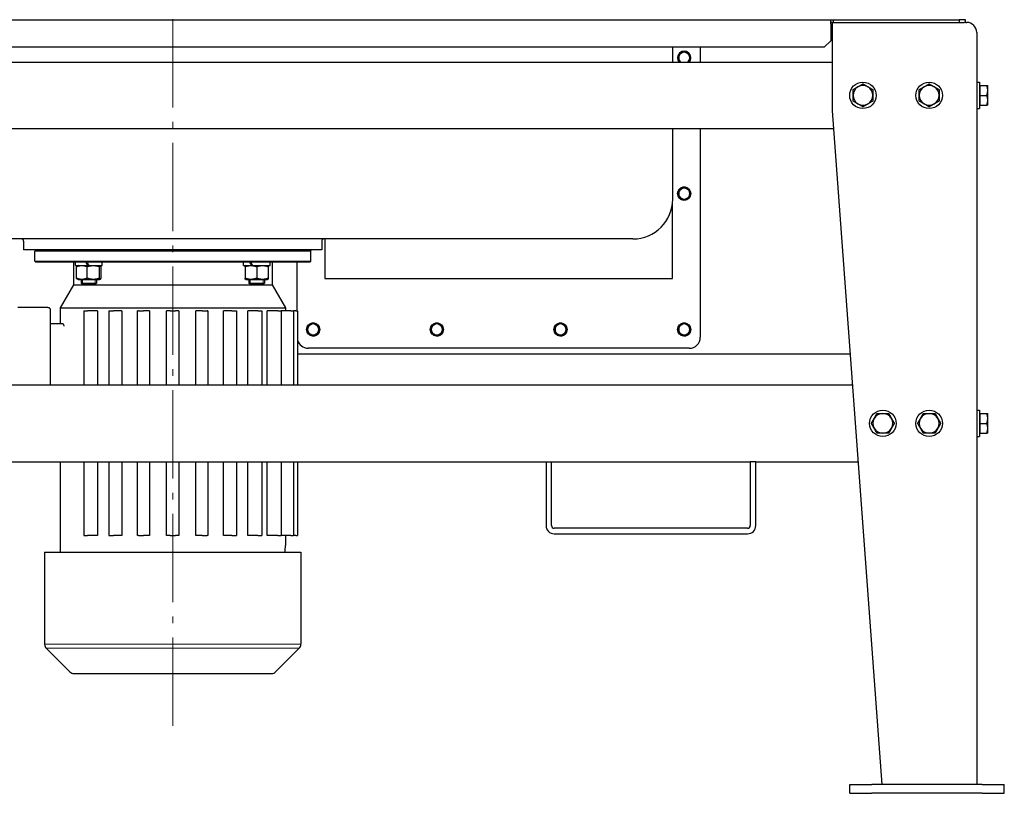
# Model space of a CAD drawing. Units: millimetres. Extents: x -5153 to 3247, y -5185 to 755.
# Drawn here: x -2086 to -1194, y -2365 to -1664 of the extents above; entities that cross this region are included whole.
import ezdxf

# ---------------------------------------------------------------- set-up
doc = ezdxf.new("R2010")
doc.units = ezdxf.units.MM
doc.linetypes.add('L.PUNKTOWA_C', pattern=[11.2, 8, -1.3, 0.6, -1.3])
for name, color, linetype, lineweight in [('KL - KONTUR', 1, 'Continuous', 25), ('KL - KONTUR_CIENKA', 202, 'Continuous', 9), ('KL - OŚ_CENTRALNA', 2, 'L.PUNKTOWA_C', 9)]:
    doc.layers.add(name, color=color, linetype=linetype, lineweight=lineweight)

msp = doc.modelspace()

# ---------------------------------------------------------------- linework, layer by layer
at = {"layer": 'KL - KONTUR'}
for p, q in [((-2602.99, -1664.14), (-1234.99, -1664.14)), ((-1350.99, -1667.89), (-1350.99, -1664.14)), ((-1349.99, -1666.64), (-1350.99, -1666.64)), ((-1349.99, -1666.64), (-1230.29, -1666.64)), ((-1349.99, -1666.64), (-1349.99, -1675.64)), ((-1348.99, -1664.14), (-1234.99, -1664.14)), ((-1348.99, -1664.14), (-1348.99, -1666.64)), ((-1228.99, -1664.14), (-1234.99, -1664.14)), ((-1234.99, -1664.14), (-1234.99, -1666.64)), ((-1228.87, -1666.64), (-1230.29, -1666.64)), ((-1228.99, -1666.64), (-1228.99, -1664.14)), ((-1228.87, -1666.64), (-1227.99, -1666.64)), ((-1350.99, -1667.89), (-1350.99, -1683.14)), ((-1349.99, -1675.64), (-1349.99, -1746.64)), ((-1218.99, -1675.64), (-1218.99, -1676.64)), ((-1350.99, -1683.14), (-1356.99, -1689.14)), ((-1218.99, -1676.64), (-1218.99, -2356.64)), ((-1356.99, -1689.14), (-2480.99, -1689.14)), ((-1494.23, -1702.64), (-1494.23, -1689.14)), ((-1469.33, -1689.14), (-1469.33, -1702.64)), ((-2487.99, -1702.64), (-1349.99, -1702.64)), ((-1488.83, -1698.03), (-1489.7, -1698.03)), ((-1489.6, -1697.39), (-1488.83, -1697.39)), ((-1218.99, -1720.64), (-1216.49, -1720.64)), ((-1216.49, -1720.64), (-1216.49, -1744.64)), ((-1215.89, -1724.32), (-1216.49, -1724.32)), ((-1215.89, -1723.64), (-1209.79, -1723.64)), ((-1215.89, -1732.64), (-1215.89, -1723.64)), ((-1208.99, -1728.14), (-1208.99, -1723.64)), ((-1208.99, -1737.14), (-1208.99, -1728.14)), ((-1215.89, -1732.64), (-1209.79, -1732.64)), ((-1215.89, -1741.64), (-1215.89, -1732.64)), ((-1208.99, -1741.64), (-1208.99, -1737.14)), ((-1349.99, -1746.64), (-1304.99, -2356.64)), ((-1218.99, -1744.64), (-1216.49, -1744.64)), ((-1215.89, -1740.95), (-1216.49, -1740.95)), ((-1215.89, -1741.64), (-1209.79, -1741.64)), ((-2489.17, -1762.64), (-1348.81, -1762.64)), ((-1494.23, -1826.64), (-1494.23, -1762.64)), ((-1469.33, -1762.64), (-1469.33, -1951.64)), ((-1488.83, -1821.03), (-1489.7, -1821.03)), ((-1489.6, -1820.39), (-1488.83, -1820.39)), ((-1494.33, -1898.5), (-1494.33, -1829.37)), ((-1916.1, -1862.64), (-2239.25, -1862.64)), ((-1530.23, -1862.64), (-1916.1, -1862.64)), ((-1809.33, -1862.64), (-1809.33, -1898.5)), ((-2081.99, -1864.64), (-2081.99, -1872.64)), ((-1811.99, -1864.64), (-1811.99, -1872.64)), ((-1811.99, -1872.64), (-2081.99, -1872.64)), ((-2070.99, -1872.64), (-2071.99, -1873.64)), ((-1821.99, -1873.64), (-2071.99, -1873.64)), ((-2071.99, -1882.64), (-2071.99, -1873.64)), ((-1822.99, -1872.64), (-1821.99, -1873.64)), ((-1821.99, -1882.64), (-1821.99, -1873.64)), ((-2071.99, -1882.64), (-1821.99, -1882.64)), ((-2070.99, -1883.64), (-2071.99, -1882.64)), ((-1822.99, -1883.64), (-2070.99, -1883.64)), ((-2036.99, -1883.64), (-2036.99, -1904.32)), ((-2035.01, -1886.64), (-2035.01, -1883.64)), ((-2035.01, -1886.64), (-2024.11, -1886.64)), ((-2034.15, -1898.1), (-2034.15, -1887.98)), ((-2032.76, -1886.64), (-2033.55, -1887.09)), ((-2024.5, -1898.1), (-2024.5, -1887.98)), ((-2024, -1886.64), (-2024.11, -1886.64)), ((-2022.91, -1886.64), (-2024, -1886.64)), ((-2022.91, -1886.64), (-2010.91, -1886.64)), ((-2013.32, -1898.1), (-2013.32, -1887.98)), ((-2013.16, -1886.64), (-2012.37, -1887.09)), ((-2011.78, -1898.1), (-2011.78, -1887.98)), ((-2010.91, -1886.64), (-2010.91, -1883.64)), ((-1882.98, -1886.64), (-1882.98, -1883.64)), ((-1882.98, -1886.64), (-1875.87, -1886.64)), ((-1881.44, -1887.98), (-1881.44, -1898.1)), ((-1880.73, -1886.64), (-1881.43, -1887.04)), ((-1881.43, -1887.98), (-1881.43, -1898.1)), ((-1875.05, -1886.64), (-1875.87, -1886.64)), ((-1874.75, -1886.64), (-1875.05, -1886.64)), ((-1874.75, -1886.64), (-1858.88, -1886.64)), ((-1870.93, -1887.98), (-1870.93, -1898.1)), ((-1861.13, -1886.64), (-1860.43, -1887.04)), ((-1860.43, -1887.98), (-1860.43, -1898.1)), ((-1858.88, -1886.64), (-1858.88, -1883.64)), ((-1856.99, -1883.64), (-1856.99, -1904.32)), ((-1834.33, -1927.64), (-1834.33, -1883.64)), ((-1822.99, -1883.64), (-1821.99, -1882.64)), ((-2032.76, -1899.44), (-2033.55, -1898.98)), ((-2013.16, -1899.44), (-2012.37, -1898.98)), ((-1880.73, -1899.44), (-1881.43, -1899.03)), ((-1861.13, -1899.44), (-1860.43, -1899.03)), ((-1809.33, -1898.5), (-1494.33, -1898.5)), ((-2036.99, -1904.32), (-2048.99, -1925.1)), ((-2036.99, -1904.32), (-1856.99, -1904.32)), ((-2032.76, -1899.44), (-2013.16, -1899.44)), ((-2029.96, -1899.44), (-2029.96, -1902.76)), ((-2029.96, -1902.76), (-2015.96, -1902.76)), ((-2028.73, -1903.99), (-2029.96, -1902.76)), ((-2017.19, -1903.99), (-2028.73, -1903.99)), ((-2017.19, -1903.99), (-2015.96, -1902.76)), ((-2015.96, -1899.44), (-2015.96, -1902.76)), ((-1880.73, -1899.44), (-1861.13, -1899.44)), ((-1877.93, -1899.44), (-1877.93, -1902.76)), ((-1877.93, -1902.76), (-1863.93, -1902.76)), ((-1876.71, -1903.99), (-1877.93, -1902.76)), ((-1865.16, -1903.99), (-1876.71, -1903.99)), ((-1865.16, -1903.99), (-1863.93, -1902.76)), ((-1863.93, -1899.44), (-1863.93, -1902.76)), ((-1856.99, -1904.32), (-1844.99, -1925.1)), ((-2059.97, -1924.64), (-2087.15, -1924.64)), ((-2048.99, -1925.1), (-1844.99, -1925.1)), ((-2048.99, -1925.1), (-2048.99, -1939.64)), ((-1844.99, -1925.1), (-1844.99, -1927.64)), ((-2057.96, -1929.64), (-2057.96, -1994.64)), ((-2027.62, -1927.64), (-2024.02, -1927.64)), ((-2027.62, -1927.64), (-2027.62, -1994.64)), ((-2015.01, -1927.64), (-2024.02, -1927.64)), ((-2015.01, -1927.64), (-2015.01, -1994.64)), ((-2004.73, -1927.64), (-2000.59, -1927.64)), ((-2004.73, -1927.64), (-2004.73, -1994.64)), ((-1993.02, -1927.64), (-2000.59, -1927.64)), ((-1993.02, -1927.64), (-1993.02, -1994.64)), ((-1978.8, -1994.64), (-1978.8, -1927.64)), ((-1978.07, -1927.64), (-1978.8, -1927.64)), ((-1978.07, -1927.64), (-1973.51, -1927.64)), ((-1967.89, -1927.64), (-1973.51, -1927.64)), ((-1967.89, -1927.64), (-1967.89, -1994.64)), ((-1952.63, -1994.64), (-1952.63, -1927.64)), ((-1949.34, -1927.64), (-1952.63, -1927.64)), ((-1949.34, -1927.64), (-1944.62, -1927.64)), ((-1941.34, -1927.64), (-1944.62, -1927.64)), ((-1941.34, -1927.64), (-1941.34, -1994.64)), ((-1926.08, -1994.64), (-1926.08, -1927.64)), ((-1920.45, -1927.64), (-1926.08, -1927.64)), ((-1920.45, -1927.64), (-1915.89, -1927.64)), ((-1915.17, -1927.64), (-1915.89, -1927.64)), ((-1915.17, -1927.64), (-1915.17, -1994.64)), ((-1900.95, -1994.64), (-1900.95, -1927.64)), ((-1893.37, -1927.64), (-1900.95, -1927.64)), ((-1893.37, -1927.64), (-1889.23, -1927.64)), ((-1889.23, -1927.64), (-1889.23, -1994.64)), ((-1878.96, -1994.64), (-1878.96, -1927.64)), ((-1869.94, -1927.64), (-1878.96, -1927.64)), ((-1869.94, -1927.64), (-1866.35, -1927.64)), ((-1866.35, -1927.64), (-1866.35, -1994.64)), ((-1861.61, -1994.64), (-1861.61, -1927.64)), ((-1851.76, -1927.64), (-1861.61, -1927.64)), ((-1851.76, -1927.64), (-1848.79, -1927.64)), ((-1840.07, -1927.64), (-1848.79, -1927.64)), ((-1848.79, -1927.64), (-1848.79, -1994.64)), ((-1840.07, -1927.64), (-1837.75, -1927.64)), ((-1835.67, -1927.64), (-1837.75, -1927.64)), ((-1837.75, -1927.64), (-1837.75, -1994.64)), ((-1835.67, -1927.64), (-1833.99, -1927.64)), ((-1833.99, -1927.64), (-1833.99, -1994.64)), ((-2055.97, -1939.64), (-2057.96, -1939.64)), ((-2047.41, -1939.64), (-2055.97, -1939.64)), ((-2046.31, -1939.64), (-2047.41, -1939.64)), ((-1825.6, -1943.39), (-1824.83, -1943.39)), ((-1713.6, -1943.39), (-1712.83, -1943.39)), ((-1601.6, -1943.39), (-1600.83, -1943.39)), ((-1489.6, -1943.39), (-1488.83, -1943.39)), ((-1824.83, -1944.03), (-1825.7, -1944.03)), ((-1712.83, -1944.03), (-1713.7, -1944.03)), ((-1600.83, -1944.03), (-1601.7, -1944.03)), ((-1488.83, -1944.03), (-1489.7, -1944.03)), ((-1833.99, -1966.64), (-1333.76, -1966.64)), ((-1479.33, -1961.64), (-1824.33, -1961.64)), ((-2506.28, -1994.64), (-1331.69, -1994.64)), ((-1218.99, -2017.64), (-1216.49, -2017.64)), ((-1216.49, -2017.64), (-1216.49, -2041.64)), ((-1215.89, -2021.32), (-1216.49, -2021.32)), ((-1215.89, -2020.64), (-1209.79, -2020.64)), ((-1215.89, -2029.64), (-1215.89, -2020.64)), ((-1208.99, -2025.14), (-1208.99, -2020.64)), ((-1215.89, -2038.64), (-1215.89, -2029.64)), ((-1215.89, -2029.64), (-1209.79, -2029.64)), ((-1208.99, -2034.14), (-1208.99, -2025.14)), ((-1218.99, -2041.64), (-1216.49, -2041.64)), ((-1215.89, -2037.95), (-1216.49, -2037.95)), ((-1215.89, -2038.64), (-1209.79, -2038.64)), ((-1208.99, -2038.64), (-1208.99, -2034.14)), ((-2228.99, -2064.64), (-1608.99, -2064.64)), ((-2048.99, -2064.64), (-2048.99, -2140.14)), ((-2027.62, -2064.64), (-2027.62, -2131.14)), ((-2015.01, -2064.64), (-2015.01, -2131.14)), ((-2004.73, -2064.64), (-2004.73, -2131.14)), ((-1993.02, -2064.64), (-1993.02, -2131.14)), ((-1978.8, -2131.14), (-1978.8, -2064.64)), ((-1967.89, -2064.64), (-1967.89, -2131.14)), ((-1952.63, -2131.14), (-1952.63, -2064.64)), ((-1941.34, -2064.64), (-1941.34, -2131.14)), ((-1926.08, -2131.14), (-1926.08, -2064.64)), ((-1915.17, -2064.64), (-1915.17, -2131.14)), ((-1900.95, -2131.14), (-1900.95, -2064.64)), ((-1889.23, -2064.64), (-1889.23, -2131.14)), ((-1878.96, -2131.14), (-1878.96, -2064.64)), ((-1866.35, -2064.64), (-1866.35, -2131.14)), ((-1861.61, -2131.14), (-1861.61, -2064.64)), ((-1848.79, -2064.64), (-1848.79, -2131.14)), ((-1837.75, -2064.64), (-1837.75, -2131.14)), ((-1833.99, -2064.64), (-1833.99, -2131.14)), ((-1608.99, -2064.64), (-1603.99, -2064.64)), ((-1608.99, -2064.64), (-1608.99, -2122.14)), ((-1603.99, -2064.64), (-1423.99, -2064.64)), ((-1603.99, -2122.14), (-1603.99, -2064.64)), ((-1423.99, -2064.64), (-1423.99, -2122.14)), ((-1418.99, -2064.64), (-1423.99, -2064.64)), ((-1418.99, -2064.64), (-1326.53, -2064.64)), ((-1418.99, -2122.14), (-1418.99, -2064.64)), ((-1426.49, -2124.64), (-1601.49, -2124.64)), ((-1601.49, -2129.64), (-1426.49, -2129.64)), ((-2027.62, -2131.14), (-2024.02, -2131.14)), ((-2015.01, -2131.14), (-2024.02, -2131.14)), ((-2004.73, -2131.14), (-2000.59, -2131.14)), ((-1993.02, -2131.14), (-2000.59, -2131.14)), ((-1978.07, -2131.14), (-1978.8, -2131.14)), ((-1978.07, -2131.14), (-1973.51, -2131.14)), ((-1967.89, -2131.14), (-1973.51, -2131.14)), ((-1949.34, -2131.14), (-1952.63, -2131.14)), ((-1949.34, -2131.14), (-1944.62, -2131.14)), ((-1941.34, -2131.14), (-1944.62, -2131.14)), ((-1920.45, -2131.14), (-1926.08, -2131.14)), ((-1920.45, -2131.14), (-1915.89, -2131.14)), ((-1915.17, -2131.14), (-1915.89, -2131.14)), ((-1893.37, -2131.14), (-1900.95, -2131.14)), ((-1893.37, -2131.14), (-1889.23, -2131.14)), ((-1869.94, -2131.14), (-1878.96, -2131.14)), ((-1869.94, -2131.14), (-1866.35, -2131.14)), ((-1851.76, -2131.14), (-1861.61, -2131.14)), ((-1851.76, -2131.14), (-1848.79, -2131.14)), ((-1840.07, -2131.14), (-1848.79, -2131.14)), ((-1844.99, -2131.14), (-1844.99, -2140.14)), ((-1840.07, -2131.14), (-1837.75, -2131.14)), ((-1835.67, -2131.14), (-1837.75, -2131.14)), ((-1835.67, -2131.14), (-1833.99, -2131.14)), ((-2062.99, -2146.14), (-1830.99, -2146.14)), ((-2062.99, -2146.14), (-2062.99, -2229.72)), ((-1830.99, -2146.14), (-1830.99, -2229.72)), ((-2040.11, -2254.67), (-2061.52, -2233.26)), ((-1853.87, -2254.67), (-1832.45, -2233.26)), ((-2036.57, -2256.14), (-1857.4, -2256.14)), ((-1333.99, -2356.64), (-1313.99, -2356.64)), ((-1333.99, -2364.64), (-1333.99, -2356.64)), ((-1213.99, -2356.64), (-1313.99, -2356.64)), ((-1213.99, -2356.64), (-1193.99, -2356.64)), ((-1193.99, -2364.64), (-1193.99, -2356.64)), ((-1333.99, -2364.64), (-1313.99, -2364.64)), ((-1213.99, -2364.64), (-1313.99, -2364.64)), ((-1213.99, -2364.64), (-1193.99, -2364.64))]:
    msp.add_line(p, q, dxfattribs=at)
for centre, radius in [((-1321.99, -1732.64), 12), ((-1261.99, -1732.64), 12), ((-1483.83, -1821.64), 6), ((-1819.83, -1944.64), 6), ((-1707.83, -1944.64), 6), ((-1595.83, -1944.64), 6), ((-1483.83, -1944.64), 6), ((-1303.99, -2029.64), 12), ((-1261.99, -2029.64), 12)]:
    msp.add_circle(centre, radius, dxfattribs=at)
for centre, radius, start, end in [((-1227.99, -1675.64), 9, 0, 90), ((-1483.83, -1698.64), 6, 318.18969, 221.81031), ((-1483.83, -1698.64), 5.9, 317.31509, 167.83036), ((-1483.83, -1698.64), 5, 60, 120), ((-1483.83, -1698.64), 5.9, 174.12651, 222.68491), ((-1483.83, -1698.64), 5.9, 167.83036, 174.12651), ((-1483.83, -1698.64), 5, 120, 180), ((-1483.83, -1698.64), 5, 180, 233.1301), ((-1483.83, -1698.64), 5, 0, 60), ((-1483.83, -1698.64), 5, 306.8699, 0), ((-1321.99, -1732.64), 9, 120, 180), ((-1321.99, -1732.64), 9, 60, 120), ((-1321.99, -1732.64), 9, 0, 60), ((-1261.99, -1732.64), 9, 120, 180), ((-1261.99, -1732.64), 9, 60, 120), ((-1261.99, -1732.64), 9, 0, 60), ((-1321.99, -1732.64), 9, 180, 240), ((-1321.99, -1732.64), 9, 300, 0), ((-1261.99, -1732.64), 9, 180, 240), ((-1261.99, -1732.64), 9, 300, 0), ((-1321.99, -1732.64), 9, 240, 300), ((-1261.99, -1732.64), 9, 240, 300), ((-1483.83, -1821.64), 5.9, 174.12651, 167.83036), ((-1483.83, -1821.64), 5, 120, 180), ((-1483.83, -1821.64), 5, 60, 120), ((-1483.83, -1821.64), 5, 0, 60), ((-1530.23, -1826.64), 36, 270, 0), ((-1483.83, -1821.64), 5.9, 167.83036, 174.12651), ((-1483.83, -1821.64), 5, 180, 240), ((-1483.83, -1821.64), 5, 240, 300), ((-1483.83, -1821.64), 5, 300, 0), ((-2083.99, -1864.64), 2, 0, 90), ((-1809.99, -1864.64), 2, 90, 180), ((-1819.83, -1944.64), 5.9, 174.12651, 167.83036), ((-1819.83, -1944.64), 5.9, 167.83036, 174.12651), ((-1819.83, -1944.64), 5, 120, 180), ((-1819.83, -1944.64), 5, 60, 120), ((-1819.83, -1944.64), 5, 0, 60), ((-1707.83, -1944.64), 5.9, 174.12651, 167.83036), ((-1707.83, -1944.64), 5.9, 167.83036, 174.12651), ((-1707.83, -1944.64), 5, 120, 180), ((-1707.83, -1944.64), 5, 60, 120), ((-1707.83, -1944.64), 5, 0, 60), ((-1595.83, -1944.64), 5.9, 174.12651, 167.83036), ((-1595.83, -1944.64), 5.9, 167.83036, 174.12651), ((-1595.83, -1944.64), 5, 120, 180), ((-1595.83, -1944.64), 5, 60, 120), ((-1595.83, -1944.64), 5, 0, 60), ((-1483.83, -1944.64), 5.9, 174.12651, 167.83036), ((-1483.83, -1944.64), 5.9, 167.83036, 174.12651), ((-1483.83, -1944.64), 5, 120, 180), ((-1483.83, -1944.64), 5, 60, 120), ((-1483.83, -1944.64), 5, 0, 60), ((-1819.83, -1944.64), 5, 180, 240), ((-1819.83, -1944.64), 5, 240, 300), ((-1819.83, -1944.64), 5, 300, 0), ((-1707.83, -1944.64), 5, 180, 240), ((-1707.83, -1944.64), 5, 240, 300), ((-1707.83, -1944.64), 5, 300, 0), ((-1595.83, -1944.64), 5, 180, 240), ((-1595.83, -1944.64), 5, 240, 300), ((-1595.83, -1944.64), 5, 300, 0), ((-1483.83, -1944.64), 5, 180, 240), ((-1483.83, -1944.64), 5, 240, 300), ((-1483.83, -1944.64), 5, 300, 0), ((-1479.33, -1951.64), 10, 270, 0), ((-1824.33, -1951.64), 10, 195.08522, 270), ((-1303.99, -2029.64), 9, 90, 150), ((-1303.99, -2029.64), 9, 30, 90), ((-1261.99, -2029.64), 9, 90, 150), ((-1261.99, -2029.64), 9, 30, 90), ((-1303.99, -2029.64), 9, 150, 210), ((-1303.99, -2029.64), 9, 330, 30), ((-1261.99, -2029.64), 9, 150, 210), ((-1261.99, -2029.64), 9, 330, 30), ((-1303.99, -2029.64), 9, 210, 270), ((-1303.99, -2029.64), 9, 270, 330), ((-1261.99, -2029.64), 9, 210, 270), ((-1261.99, -2029.64), 9, 270, 330), ((-1601.49, -2122.14), 7.5, 180, 270), ((-1601.49, -2122.14), 2.5, 180, 270), ((-1426.49, -2122.14), 7.5, 270, 0), ((-1426.49, -2122.14), 2.5, 270, 0), ((-1946.99, -2140.14), 102, 180, 183.37229), ((-1946.99, -2140.14), 102, 356.62771, 0), ((-2057.99, -2229.72), 5, 180, 225), ((-1835.99, -2229.72), 5, 315, 0), ((-2036.57, -2251.14), 5, 225, 270), ((-1857.4, -2251.14), 5, 270, 315)]:
    msp.add_arc(centre, radius, start, end, dxfattribs=at)
for centre, major_axis, ratio, start_param, end_param in [((-2022.96, -1887.68), (12.04, -20.87), 0.019662, 4.506283, 4.65123), ((-2022.96, -1887.68), (7.1, -12.3), 0.019662, 4.366373, 4.616435), ((-2022.96, -1885.6), (12.04, -20.87), 0.019662, 4.606958, 4.750856), ((-1870.93, -1887.68), (11.57, -20.79), 0.161607, 4.427904, 4.572851), ((-1870.93, -1885.6), (11.57, -20.79), 0.161607, 4.528579, 4.672477)]:
    msp.add_ellipse(centre, major_axis=major_axis, ratio=ratio, start_param=start_param, end_param=end_param, dxfattribs=at)
for points, weights in [([(-1486.33, -1694.31), (-1485.17, -1693.64), (-1483.83, -1692.86)], [1, 1.0379548493, 1]), ([(-1483.83, -1692.86), (-1482.49, -1693.64), (-1481.33, -1694.31)], [1, 1.0379548493, 1]), ([(-1488.83, -1695.75), (-1487.49, -1694.98), (-1486.33, -1694.31)], [1, 1.0379548493, 1]), ([(-1488.83, -1698.64), (-1488.83, -1697.3), (-1488.83, -1695.75)], [1, 1.0379548493, 1]), ([(-1488.83, -1701.52), (-1488.83, -1699.98), (-1488.83, -1698.64)], [1, 1.0379548493, 1]), ([(-1486.9, -1702.64), (-1487.8, -1702.12), (-1488.83, -1701.52)], [1.01378708618, 1.02890210385, 1]), ([(-1481.33, -1694.31), (-1480.17, -1694.98), (-1478.83, -1695.75)], [1, 1.0379548493, 1]), ([(-1478.83, -1701.52), (-1479.86, -1702.12), (-1480.76, -1702.64)], [1, 1.02890210385, 1.01378708618]), ([(-1478.83, -1695.75), (-1478.83, -1697.3), (-1478.83, -1698.64)], [1, 1.0379548493, 1]), ([(-1478.83, -1698.64), (-1478.83, -1699.98), (-1478.83, -1701.52)], [1, 1.0379548493, 1]), ([(-1330.99, -1727.44), (-1328.57, -1726.05), (-1326.49, -1724.84)], [1, 1.0379548493, 1]), ([(-1330.99, -1732.64), (-1330.99, -1730.23), (-1330.99, -1727.44)], [1, 1.0379548493, 1]), ([(-1326.49, -1724.84), (-1324.4, -1723.64), (-1321.99, -1722.25)], [1, 1.0379548493, 1]), ([(-1321.99, -1722.25), (-1319.57, -1723.64), (-1317.49, -1724.84)], [1, 1.0379548493, 1]), ([(-1317.49, -1724.84), (-1315.4, -1726.05), (-1312.99, -1727.44)], [1, 1.0379548493, 1]), ([(-1312.99, -1727.44), (-1312.99, -1730.23), (-1312.99, -1732.64)], [1, 1.0379548493, 1]), ([(-1270.99, -1727.44), (-1268.57, -1726.05), (-1266.49, -1724.84)], [1, 1.0379548493, 1]), ([(-1270.99, -1732.64), (-1270.99, -1730.23), (-1270.99, -1727.44)], [1, 1.0379548493, 1]), ([(-1266.49, -1724.84), (-1264.4, -1723.64), (-1261.99, -1722.25)], [1, 1.0379548493, 1]), ([(-1261.99, -1722.25), (-1259.57, -1723.64), (-1257.49, -1724.84)], [1, 1.0379548493, 1]), ([(-1257.49, -1724.84), (-1255.4, -1726.05), (-1252.99, -1727.44)], [1, 1.0379548493, 1]), ([(-1252.99, -1727.44), (-1252.99, -1730.23), (-1252.99, -1732.64)], [1, 1.0379548493, 1]), ([(-1208.99, -1728.14), (-1208.99, -1726.05), (-1209.79, -1723.64)], [1, 1.0379548493, 1]), ([(-1209.79, -1723.64), (-1208.99, -1723.64), (-1208.99, -1723.64)], [1, 1.0379548493, 1]), ([(-1209.79, -1732.64), (-1208.99, -1730.23), (-1208.99, -1728.14)], [1, 1.0379548493, 1]), ([(-1330.99, -1737.83), (-1330.99, -1735.05), (-1330.99, -1732.64)], [1, 1.0379548493, 1]), ([(-1326.49, -1740.43), (-1328.57, -1739.23), (-1330.99, -1737.83)], [1, 1.0379548493, 1]), ([(-1312.99, -1737.83), (-1315.4, -1739.23), (-1317.49, -1740.43)], [1, 1.0379548493, 1]), ([(-1312.99, -1732.64), (-1312.99, -1735.05), (-1312.99, -1737.83)], [1, 1.0379548493, 1]), ([(-1270.99, -1737.83), (-1270.99, -1735.05), (-1270.99, -1732.64)], [1, 1.0379548493, 1]), ([(-1266.49, -1740.43), (-1268.57, -1739.23), (-1270.99, -1737.83)], [1, 1.0379548493, 1]), ([(-1252.99, -1737.83), (-1255.4, -1739.23), (-1257.49, -1740.43)], [1, 1.0379548493, 1]), ([(-1252.99, -1732.64), (-1252.99, -1735.05), (-1252.99, -1737.83)], [1, 1.0379548493, 1]), ([(-1208.99, -1737.14), (-1208.99, -1735.05), (-1209.79, -1732.64)], [1, 1.0379548493, 1]), ([(-1209.79, -1741.64), (-1208.99, -1739.23), (-1208.99, -1737.14)], [1, 1.0379548493, 1]), ([(-1321.99, -1743.03), (-1324.4, -1741.64), (-1326.49, -1740.43)], [1, 1.0379548493, 1]), ([(-1317.49, -1740.43), (-1319.57, -1741.64), (-1321.99, -1743.03)], [1, 1.0379548493, 1]), ([(-1261.99, -1743.03), (-1264.4, -1741.64), (-1266.49, -1740.43)], [1, 1.0379548493, 1]), ([(-1257.49, -1740.43), (-1259.57, -1741.64), (-1261.99, -1743.03)], [1, 1.0379548493, 1]), ([(-1208.99, -1741.64), (-1208.99, -1741.64), (-1209.79, -1741.64)], [1, 1.0379548493, 1]), ([(-1488.83, -1818.75), (-1487.49, -1817.98), (-1486.33, -1817.31)], [1, 1.0379548493, 1]), ([(-1488.83, -1821.64), (-1488.83, -1820.3), (-1488.83, -1818.75)], [1, 1.0379548493, 1]), ([(-1486.33, -1817.31), (-1485.17, -1816.64), (-1483.83, -1815.86)], [1, 1.0379548493, 1]), ([(-1483.83, -1815.86), (-1482.49, -1816.64), (-1481.33, -1817.31)], [1, 1.0379548493, 1]), ([(-1481.33, -1817.31), (-1480.17, -1817.98), (-1478.83, -1818.75)], [1, 1.0379548493, 1]), ([(-1478.83, -1818.75), (-1478.83, -1820.3), (-1478.83, -1821.64)], [1, 1.0379548493, 1]), ([(-1488.83, -1824.52), (-1488.83, -1822.98), (-1488.83, -1821.64)], [1, 1.0379548493, 1]), ([(-1486.33, -1825.97), (-1487.49, -1825.3), (-1488.83, -1824.52)], [1, 1.0379548493, 1]), ([(-1483.83, -1827.41), (-1485.17, -1826.64), (-1486.33, -1825.97)], [1, 1.0379548493, 1]), ([(-1481.33, -1825.97), (-1482.49, -1826.64), (-1483.83, -1827.41)], [1, 1.0379548493, 1]), ([(-1478.83, -1824.52), (-1480.17, -1825.3), (-1481.33, -1825.97)], [1, 1.0379548493, 1]), ([(-1478.83, -1821.64), (-1478.83, -1822.98), (-1478.83, -1824.52)], [1, 1.0379548493, 1]), ([(-2024.5, -1887.98), (-2029.32, -1886.23), (-2034.15, -1887.98)], [1, 1.15470053838, 1]), ([(-2034.15, -1887.98), (-2033.83, -1887.25), (-2033.55, -1887.09)], [1, 1.05893683038, 1.07296690075]), ([(-2013.32, -1887.98), (-2018.91, -1886.23), (-2024.5, -1887.98)], [1, 1.15470053838, 1]), ([(-2011.78, -1887.98), (-2012.55, -1886.23), (-2013.32, -1887.98)], [1, 1.15470053838, 1]), ([(-1881.43, -1887.98), (-1881.43, -1887.04), (-1881.43, -1887.04)], [1, 1.07742595668, 1.07735019513]), ([(-1870.93, -1887.98), (-1876.18, -1886.23), (-1881.43, -1887.98)], [1, 1.15470053838, 1]), ([(-1860.43, -1887.98), (-1865.68, -1886.23), (-1870.93, -1887.98)], [1, 1.15470053838, 1]), ([(-1860.43, -1887.04), (-1860.43, -1887.04), (-1860.43, -1887.98)], [1.07735019513, 1.0772745817, 1]), ([(-2034.15, -1898.1), (-2029.32, -1899.85), (-2024.5, -1898.1)], [1, 1.15470053838, 1]), ([(-2033.55, -1898.98), (-2033.83, -1898.82), (-2034.15, -1898.1)], [1.07296690075, 1.05893683038, 1]), ([(-2024.5, -1898.1), (-2018.91, -1899.85), (-2013.32, -1898.1)], [1, 1.15470053838, 1]), ([(-2013.32, -1898.1), (-2012.55, -1899.85), (-2011.78, -1898.1)], [1, 1.15470053838, 1]), ([(-1881.44, -1898.1), (-1881.43, -1899.85), (-1881.43, -1898.1)], [1, 1.15470053838, 1]), ([(-1881.43, -1898.1), (-1876.18, -1899.85), (-1870.93, -1898.1)], [1, 1.15470053838, 1]), ([(-1870.93, -1898.1), (-1865.68, -1899.85), (-1860.43, -1898.1)], [1, 1.15470053838, 1]), ([(-1860.43, -1898.1), (-1860.43, -1899.03), (-1860.43, -1899.03)], [1, 1.0772745817, 1.07735019513]), ([(-1824.83, -1941.75), (-1823.49, -1940.98), (-1822.33, -1940.31)], [1, 1.0379548493, 1]), ([(-1824.83, -1944.64), (-1824.83, -1943.3), (-1824.83, -1941.75)], [1, 1.0379548493, 1]), ([(-1822.33, -1940.31), (-1821.17, -1939.64), (-1819.83, -1938.86)], [1, 1.0379548493, 1]), ([(-1819.83, -1938.86), (-1818.49, -1939.64), (-1817.33, -1940.31)], [1, 1.0379548493, 1]), ([(-1817.33, -1940.31), (-1816.17, -1940.98), (-1814.83, -1941.75)], [1, 1.0379548493, 1]), ([(-1814.83, -1941.75), (-1814.83, -1943.3), (-1814.83, -1944.64)], [1, 1.0379548493, 1]), ([(-1712.83, -1941.75), (-1711.49, -1940.98), (-1710.33, -1940.31)], [1, 1.0379548493, 1]), ([(-1712.83, -1944.64), (-1712.83, -1943.3), (-1712.83, -1941.75)], [1, 1.0379548493, 1]), ([(-1710.33, -1940.31), (-1709.17, -1939.64), (-1707.83, -1938.86)], [1, 1.0379548493, 1]), ([(-1707.83, -1938.86), (-1706.49, -1939.64), (-1705.33, -1940.31)], [1, 1.0379548493, 1]), ([(-1705.33, -1940.31), (-1704.17, -1940.98), (-1702.83, -1941.75)], [1, 1.0379548493, 1]), ([(-1702.83, -1941.75), (-1702.83, -1943.3), (-1702.83, -1944.64)], [1, 1.0379548493, 1]), ([(-1600.83, -1941.75), (-1599.49, -1940.98), (-1598.33, -1940.31)], [1, 1.0379548493, 1]), ([(-1600.83, -1944.64), (-1600.83, -1943.3), (-1600.83, -1941.75)], [1, 1.0379548493, 1]), ([(-1598.33, -1940.31), (-1597.17, -1939.64), (-1595.83, -1938.86)], [1, 1.0379548493, 1]), ([(-1595.83, -1938.86), (-1594.49, -1939.64), (-1593.33, -1940.31)], [1, 1.0379548493, 1]), ([(-1593.33, -1940.31), (-1592.17, -1940.98), (-1590.83, -1941.75)], [1, 1.0379548493, 1]), ([(-1590.83, -1941.75), (-1590.83, -1943.3), (-1590.83, -1944.64)], [1, 1.0379548493, 1]), ([(-1488.83, -1941.75), (-1487.49, -1940.98), (-1486.33, -1940.31)], [1, 1.0379548493, 1]), ([(-1488.83, -1944.64), (-1488.83, -1943.3), (-1488.83, -1941.75)], [1, 1.0379548493, 1]), ([(-1486.33, -1940.31), (-1485.17, -1939.64), (-1483.83, -1938.86)], [1, 1.0379548493, 1]), ([(-1483.83, -1938.86), (-1482.49, -1939.64), (-1481.33, -1940.31)], [1, 1.0379548493, 1]), ([(-1481.33, -1940.31), (-1480.17, -1940.98), (-1478.83, -1941.75)], [1, 1.0379548493, 1]), ([(-1478.83, -1941.75), (-1478.83, -1943.3), (-1478.83, -1944.64)], [1, 1.0379548493, 1]), ([(-1824.83, -1947.52), (-1824.83, -1945.98), (-1824.83, -1944.64)], [1, 1.0379548493, 1]), ([(-1822.33, -1948.97), (-1823.49, -1948.3), (-1824.83, -1947.52)], [1, 1.0379548493, 1]), ([(-1819.83, -1950.41), (-1821.17, -1949.64), (-1822.33, -1948.97)], [1, 1.0379548493, 1]), ([(-1817.33, -1948.97), (-1818.49, -1949.64), (-1819.83, -1950.41)], [1, 1.0379548493, 1]), ([(-1814.83, -1947.52), (-1816.17, -1948.3), (-1817.33, -1948.97)], [1, 1.0379548493, 1]), ([(-1814.83, -1944.64), (-1814.83, -1945.98), (-1814.83, -1947.52)], [1, 1.0379548493, 1]), ([(-1712.83, -1947.52), (-1712.83, -1945.98), (-1712.83, -1944.64)], [1, 1.0379548493, 1]), ([(-1710.33, -1948.97), (-1711.49, -1948.3), (-1712.83, -1947.52)], [1, 1.0379548493, 1]), ([(-1707.83, -1950.41), (-1709.17, -1949.64), (-1710.33, -1948.97)], [1, 1.0379548493, 1]), ([(-1705.33, -1948.97), (-1706.49, -1949.64), (-1707.83, -1950.41)], [1, 1.0379548493, 1]), ([(-1702.83, -1947.52), (-1704.17, -1948.3), (-1705.33, -1948.97)], [1, 1.0379548493, 1]), ([(-1702.83, -1944.64), (-1702.83, -1945.98), (-1702.83, -1947.52)], [1, 1.0379548493, 1]), ([(-1600.83, -1947.52), (-1600.83, -1945.98), (-1600.83, -1944.64)], [1, 1.0379548493, 1]), ([(-1598.33, -1948.97), (-1599.49, -1948.3), (-1600.83, -1947.52)], [1, 1.0379548493, 1]), ([(-1595.83, -1950.41), (-1597.17, -1949.64), (-1598.33, -1948.97)], [1, 1.0379548493, 1]), ([(-1593.33, -1948.97), (-1594.49, -1949.64), (-1595.83, -1950.41)], [1, 1.0379548493, 1]), ([(-1590.83, -1947.52), (-1592.17, -1948.3), (-1593.33, -1948.97)], [1, 1.0379548493, 1]), ([(-1590.83, -1944.64), (-1590.83, -1945.98), (-1590.83, -1947.52)], [1, 1.0379548493, 1]), ([(-1488.83, -1947.52), (-1488.83, -1945.98), (-1488.83, -1944.64)], [1, 1.0379548493, 1]), ([(-1486.33, -1948.97), (-1487.49, -1948.3), (-1488.83, -1947.52)], [1, 1.0379548493, 1]), ([(-1483.83, -1950.41), (-1485.17, -1949.64), (-1486.33, -1948.97)], [1, 1.0379548493, 1]), ([(-1481.33, -1948.97), (-1482.49, -1949.64), (-1483.83, -1950.41)], [1, 1.0379548493, 1]), ([(-1478.83, -1947.52), (-1480.17, -1948.3), (-1481.33, -1948.97)], [1, 1.0379548493, 1]), ([(-1478.83, -1944.64), (-1478.83, -1945.98), (-1478.83, -1947.52)], [1, 1.0379548493, 1]), ([(-1311.78, -2025.14), (-1310.57, -2023.05), (-1309.18, -2020.64)], [1, 1.0379548493, 1]), ([(-1309.18, -2020.64), (-1306.4, -2020.64), (-1303.99, -2020.64)], [1, 1.0379548493, 1]), ([(-1303.99, -2020.64), (-1301.57, -2020.64), (-1298.79, -2020.64)], [1, 1.0379548493, 1]), ([(-1298.79, -2020.64), (-1297.4, -2023.05), (-1296.19, -2025.14)], [1, 1.0379548493, 1]), ([(-1269.78, -2025.14), (-1268.57, -2023.05), (-1267.18, -2020.64)], [1, 1.0379548493, 1]), ([(-1267.18, -2020.64), (-1264.4, -2020.64), (-1261.99, -2020.64)], [1, 1.0379548493, 1]), ([(-1261.99, -2020.64), (-1259.57, -2020.64), (-1256.79, -2020.64)], [1, 1.0379548493, 1]), ([(-1256.79, -2020.64), (-1255.4, -2023.05), (-1254.19, -2025.14)], [1, 1.0379548493, 1]), ([(-1209.79, -2020.64), (-1208.99, -2020.64), (-1208.99, -2020.64)], [1, 1.0379548493, 1]), ([(-1208.99, -2025.14), (-1208.99, -2023.05), (-1209.79, -2020.64)], [1, 1.0379548493, 1]), ([(-1314.38, -2029.64), (-1312.99, -2027.23), (-1311.78, -2025.14)], [1, 1.0379548493, 1]), ([(-1311.78, -2034.14), (-1312.99, -2032.05), (-1314.38, -2029.64)], [1, 1.0379548493, 1]), ([(-1296.19, -2025.14), (-1294.99, -2027.23), (-1293.59, -2029.64)], [1, 1.0379548493, 1]), ([(-1293.59, -2029.64), (-1294.99, -2032.05), (-1296.19, -2034.14)], [1, 1.0379548493, 1]), ([(-1272.38, -2029.64), (-1270.99, -2027.23), (-1269.78, -2025.14)], [1, 1.0379548493, 1]), ([(-1269.78, -2034.14), (-1270.99, -2032.05), (-1272.38, -2029.64)], [1, 1.0379548493, 1]), ([(-1254.19, -2025.14), (-1252.99, -2027.23), (-1251.59, -2029.64)], [1, 1.0379548493, 1]), ([(-1251.59, -2029.64), (-1252.99, -2032.05), (-1254.19, -2034.14)], [1, 1.0379548493, 1]), ([(-1209.79, -2029.64), (-1208.99, -2027.23), (-1208.99, -2025.14)], [1, 1.0379548493, 1]), ([(-1208.99, -2034.14), (-1208.99, -2032.05), (-1209.79, -2029.64)], [1, 1.0379548493, 1]), ([(-1309.18, -2038.64), (-1310.57, -2036.23), (-1311.78, -2034.14)], [1, 1.0379548493, 1]), ([(-1303.99, -2038.64), (-1306.4, -2038.64), (-1309.18, -2038.64)], [1, 1.0379548493, 1]), ([(-1298.79, -2038.64), (-1301.57, -2038.64), (-1303.99, -2038.64)], [1, 1.0379548493, 1]), ([(-1296.19, -2034.14), (-1297.4, -2036.23), (-1298.79, -2038.64)], [1, 1.0379548493, 1]), ([(-1267.18, -2038.64), (-1268.57, -2036.23), (-1269.78, -2034.14)], [1, 1.0379548493, 1]), ([(-1261.99, -2038.64), (-1264.4, -2038.64), (-1267.18, -2038.64)], [1, 1.0379548493, 1]), ([(-1256.79, -2038.64), (-1259.57, -2038.64), (-1261.99, -2038.64)], [1, 1.0379548493, 1]), ([(-1254.19, -2034.14), (-1255.4, -2036.23), (-1256.79, -2038.64)], [1, 1.0379548493, 1]), ([(-1209.79, -2038.64), (-1208.99, -2036.23), (-1208.99, -2034.14)], [1, 1.0379548493, 1]), ([(-1208.99, -2038.64), (-1208.99, -2038.64), (-1209.79, -2038.64)], [1, 1.0379548493, 1])]:
    msp.add_rational_spline(points, weights, degree=2, dxfattribs=at)
for points, knots in [([(-2059.97, -1924.64), (-2059.75, -1924.64), (-2059.53, -1924.67), (-2059.12, -1924.81), (-2058.93, -1924.91), (-2058.59, -1925.17), (-2058.44, -1925.33), (-2058.2, -1925.67), (-2058.11, -1925.87), (-2058.02, -1926.18), (-2057.99, -1926.28), (-2057.98, -1926.43), (-2057.97, -1926.48), (-2057.97, -1926.55), (-2057.97, -1926.56), (-2057.97, -1926.58), (-2057.97, -1926.58), (-2057.97, -1926.59), (-2057.97, -1926.6), (-2057.97, -1926.61), (-2057.97, -1926.61), (-2057.97, -1926.62), (-2057.97, -1926.62), (-2057.97, -1926.64), (-2057.97, -1926.64), (-2057.97, -1926.68), (-2057.97, -1926.73), (-2057.96, -1926.91), (-2057.96, -1927.09), (-2057.96, -1927.52), (-2057.96, -1927.76), (-2057.96, -1928.3), (-2057.96, -1928.6), (-2057.96, -1929.15), (-2057.96, -1929.39), (-2057.96, -1929.64)], [0, 0, 0, 0, 0.0648586, 0.0648586, 0.1285453, 0.1285453, 0.1922741, 0.1922741, 0.2560011, 0.2560011, 0.2875403, 0.2875403, 0.302549, 0.302549, 0.3067232, 0.3067232, 0.3087914, 0.3087914, 0.3120395, 0.3120395, 0.315295, 0.315295, 0.3219392, 0.3219392, 0.3418312, 0.3418312, 0.4017249, 0.4017249, 0.5087202, 0.5087202, 0.6046868, 0.6046868, 0.7004415, 0.7004415, 0.773553, 0.773553, 0.773553, 0.773553]), ([(-2046.31, -1939.64), (-2046.23, -1939.64), (-2046.15, -1939.71), (-2045.97, -1939.99), (-2045.88, -1940.23), (-2045.69, -1940.81), (-2045.59, -1941.2), (-2045.48, -1941.64), (-2045.48, -1941.64), (-2045.48, -1941.64)], [0.9694554, 0.9694554, 0.9694554, 0.9694554, 1.0584423, 1.0584423, 1.1802286, 1.1802286, 1.3508243, 1.3508243, 1.351417, 1.351417, 1.351417, 1.351417])]:
    msp.add_open_spline(points, degree=3, knots=knots, dxfattribs=at)
at = {"layer": 'KL - KONTUR_CIENKA'}
for p, q in [((-2028.75, -1899.44), (-2028.75, -1903.97)), ((-2017.17, -1903.97), (-2017.17, -1899.44)), ((-1876.73, -1899.44), (-1876.73, -1903.97)), ((-1865.14, -1903.97), (-1865.14, -1899.44)), ((-2062.99, -2229.72), (-1830.99, -2229.72)), ((-2061.52, -2233.26), (-1832.45, -2233.26))]:
    msp.add_line(p, q, dxfattribs=at)
at = {"layer": 'KL - OŚ_CENTRALNA', "ltscale": 10}
msp.add_line((-1946.99, -2303.59), (-1946.99, -1627.08), dxfattribs=at)

doc.saveas('drawing.dxf')
